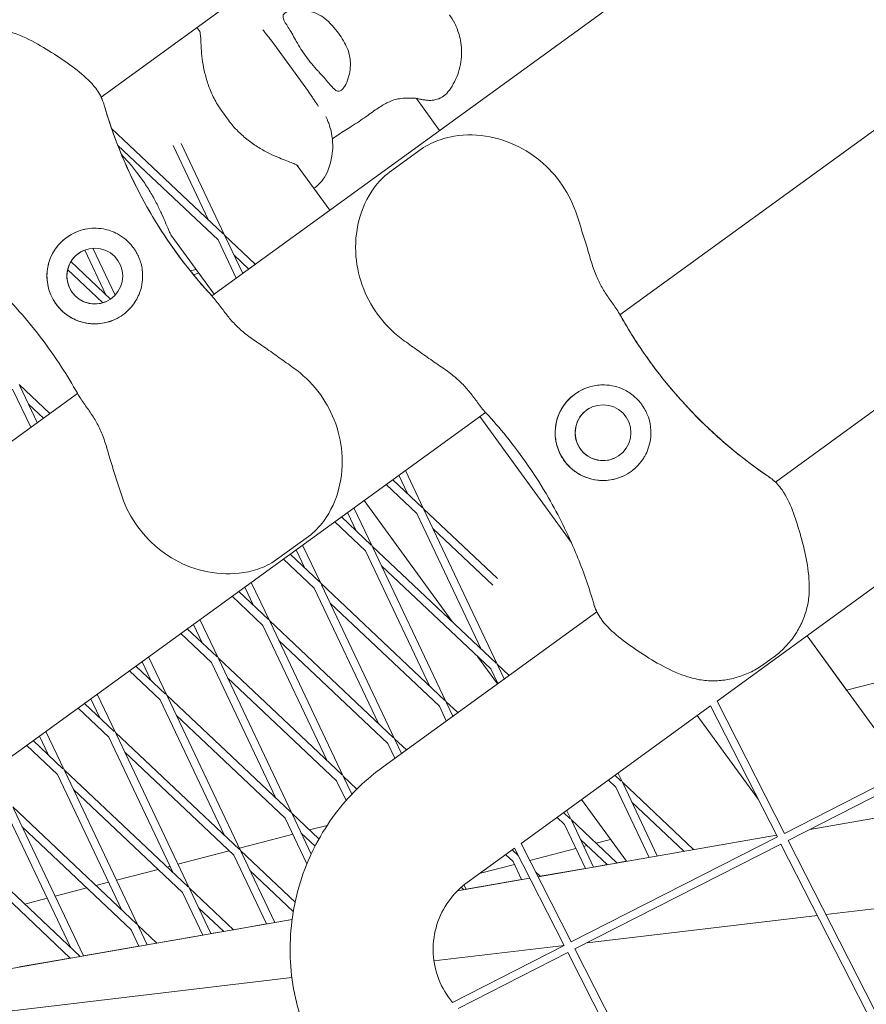
# Model space of a CAD drawing. Units: millimetres. Extents: x -6279 to 9730, y -4381 to 5590.
# Drawn here: x -996 to -836, y -801 to -616 of the extents above; entities that cross this region are included whole.
import ezdxf

# ---------------------------------------------------------------- set-up
doc = ezdxf.new("R2010")
doc.units = ezdxf.units.MM
doc.layers.add('DNA COMBI 01', color=7, linetype='Continuous')
doc.layers.add('SICHER-MIN', color=7, linetype='Continuous')

msp = doc.modelspace()

# ---------------------------------------------------------------- linework, layer by layer
at = {"layer": 'DNA COMBI 01', "color": 0, "linetype": 'Continuous', "lineweight": 0}
for p, q in [((-601.357, -354.725), (-980.348, -630.064)), ((-959.535, -667.476), (-572.218, -386.075)), ((-882.767, -671.032), (-592.558, -460.185)), ((-853.539, -702.521), (-571.644, -497.701)), ((-961.792, -617.697), (-962.322, -616.968)), ((-947.889, -620.037), (-941.378, -628.999)), ((-916.683, -636.342), (-921.061, -630.316)), ((-921.061, -630.316), (-916.683, -636.342)), ((-957.702, -632.622), (-956.38, -634.443)), ((-957.334, -655.875), (-978.377, -635.992)), ((-958.364, -656.966), (-977.212, -639.156)), ((-960.138, -653.226), (-966.796, -639.188)), ((-957.129, -656.069), (-965.32, -638.799)), ((-920.147, -639.877), (-926.138, -644.23)), ((-937.341, -651.351), (-943.449, -642.945)), ((-972.346, -646.043), (-973.668, -644.222)), ((-959.104, -667.162), (-967.217, -655.995)), ((-954.956, -664.149), (-958.364, -656.966)), ((-951.35, -661.529), (-957.129, -656.069)), ((-953.722, -663.252), (-957.009, -656.323)), ((-983.437, -658.858), (-979.452, -667.258)), ((-981.938, -658.517), (-977.737, -667.374)), ((-978.576, -668.087), (-986.033, -661.04)), ((-952.585, -662.426), (-955.355, -659.808)), ((-980.026, -668.78), (-986.643, -662.528)), ((-993.585, -692.215), (-996.993, -685.031)), ((-989.979, -689.594), (-995.758, -684.134)), ((-992.351, -691.317), (-995.637, -684.388)), ((-1054.505, -736.475), (-984.797, -685.83)), ((-991.214, -690.491), (-993.984, -687.874)), ((-1026.291, -775.308), (-908.056, -689.405)), ((-891.947, -713.832), (-909.128, -690.184)), ((-919.723, -707.554), (-923.135, -700.361)), ((-919.927, -707.361), (-925.51, -702.086)), ((-922.731, -704.711), (-924.37, -701.258)), ((-920.958, -708.451), (-926.744, -702.983)), ((-914.325, -728.796), (-930.89, -705.995)), ((-929.38, -714.571), (-932.792, -707.377)), ((-905.83, -720.681), (-919.723, -707.554)), ((-905.848, -736.805), (-919.602, -707.808)), ((-929.585, -714.377), (-935.167, -709.103)), ((-932.389, -711.728), (-934.027, -708.274)), ((-908.857, -733.962), (-920.958, -708.451)), ((-930.615, -715.468), (-936.402, -710)), ((-906.656, -721.965), (-917.949, -711.294)), ((-941.357, -712.762), (-947.348, -717.115)), ((-942.046, -718.744), (-943.684, -715.291)), ((-939.037, -721.587), (-942.449, -714.393)), ((-906.053, -736.612), (-929.38, -714.571)), ((-915.506, -743.821), (-929.26, -714.825)), ((-946.059, -717.016), (-940.272, -722.484)), ((-944.824, -716.119), (-939.242, -721.394)), ((-918.514, -740.979), (-930.615, -715.468)), ((-907.083, -737.702), (-927.606, -718.31)), ((-864.518, -743.748), (-828.887, -717.86)), ((-953.341, -722.307), (-951.703, -725.76)), ((-952.107, -721.41), (-948.694, -728.603)), ((-928.171, -747.995), (-940.272, -722.484)), ((-939.037, -721.587), (-915.71, -743.628)), ((-925.163, -750.838), (-938.917, -721.841)), ((-949.929, -729.5), (-955.716, -724.032)), ((-948.899, -728.41), (-954.481, -723.135)), ((-937.263, -725.327), (-916.74, -744.719)), ((-927.306, -756.118), (-887.136, -726.931)), ((-958.556, -735.426), (-964.139, -730.152)), ((-961.36, -732.777), (-962.998, -729.323)), ((-958.352, -735.619), (-961.764, -728.426)), ((-949.929, -729.5), (-937.829, -755.011)), ((-925.367, -750.645), (-948.694, -728.603)), ((-948.574, -728.857), (-934.82, -757.854)), ((-959.586, -736.517), (-965.373, -731.049)), ((-829.007, -757.017), (-847.586, -731.446)), ((-847.586, -731.446), (-840.136, -741.699)), ((-926.397, -751.735), (-946.921, -732.343)), ((-968.009, -742.636), (-971.421, -735.442)), ((-935.024, -757.661), (-958.352, -735.619)), ((-905.818, -740.505), (-909.542, -735.378)), ((-853.869, -735.477), (-855.689, -736.8)), ((-973.796, -737.168), (-968.213, -742.443)), ((-971.017, -739.793), (-972.656, -736.339)), ((-947.486, -762.028), (-959.586, -736.517)), ((-944.477, -764.87), (-958.231, -735.874)), ((-903.622, -738.909), (-905.848, -736.805)), ((-904.535, -739.573), (-905.728, -737.059)), ((-840.136, -741.699), (-819.482, -736.318)), ((-975.031, -738.065), (-969.244, -743.533)), ((-936.055, -758.751), (-956.578, -739.359)), ((-905.77, -740.47), (-907.083, -737.702)), ((-981.078, -742.459), (-977.666, -749.652)), ((-968.009, -742.636), (-944.682, -764.677)), ((-954.134, -771.887), (-967.888, -742.89)), ((-977.871, -749.459), (-983.453, -744.184)), ((-982.313, -743.356), (-980.675, -746.809)), ((-957.143, -769.044), (-969.244, -743.533)), ((-915.427, -747.487), (-916.74, -744.719)), ((-915.506, -743.821), (-913.279, -745.926)), ((-914.192, -746.59), (-915.385, -744.076)), ((-901.377, -770.529), (-865.746, -744.641)), ((-853.168, -769.328), (-865.746, -744.641)), ((-851.831, -768.647), (-864.518, -743.748)), ((-978.901, -750.549), (-984.688, -745.081)), ((-966.235, -746.376), (-945.712, -765.768)), ((-856.786, -762.227), (-868.244, -746.456)), ((-990.332, -753.826), (-991.97, -750.372)), ((-987.323, -756.668), (-990.735, -749.475)), ((-978.901, -750.549), (-966.8, -776.06)), ((-954.339, -771.694), (-977.666, -749.652)), ((-977.546, -749.906), (-963.792, -778.903)), ((-851.831, -768.647), (-813.072, -748.898)), ((-851.15, -769.983), (-812.391, -750.235)), ((-988.558, -757.566), (-994.345, -752.098)), ((-987.528, -756.475), (-993.11, -751.201)), ((-925.084, -754.504), (-926.397, -751.735)), ((-922.935, -752.942), (-925.163, -750.838)), ((-923.85, -753.606), (-925.042, -751.092)), ((-955.369, -772.784), (-975.892, -753.392)), ((-976.457, -783.077), (-988.558, -757.566)), ((-963.996, -778.71), (-987.323, -756.668)), ((-973.449, -785.919), (-987.203, -756.923)), ((-932.229, -760.302), (-934.82, -757.854)), ((-882.521, -758.847), (-883.728, -757.706)), ((-883.149, -757.285), (-882.317, -759.04)), ((-936.055, -758.751), (-934.283, -762.486)), ((-934.699, -758.108), (-933.191, -761.287)), ((-883.551, -759.937), (-884.963, -758.603)), ((-868.91, -771.707), (-882.317, -759.04)), ((-882.196, -759.294), (-875.744, -772.897)), ((-965.026, -779.8), (-985.549, -760.408)), ((-883.551, -759.937), (-877.277, -773.164)), ((-806.949, -760.915), (-847.067, -767.903)), ((-881.549, -773.908), (-890.006, -762.268)), ((-870.754, -772.028), (-880.543, -762.78)), ((-986.115, -790.093), (-998.215, -764.582)), ((-973.653, -785.726), (-996.981, -763.685)), ((-983.693, -791.699), (-996.86, -763.939)), ((-944.477, -764.87), (-939.376, -769.691)), ((-940.838, -772.544), (-944.357, -765.125)), ((-893.385, -764.723), (-892.178, -765.863)), ((-891.974, -766.056), (-892.806, -764.302)), ((-941.634, -774.365), (-945.712, -765.768)), ((-941.148, -768.016), (-937.832, -767.152)), ((-894.62, -765.62), (-893.209, -766.953)), ((-889.271, -775.254), (-893.209, -766.953)), ((-891.974, -766.056), (-883.334, -774.219)), ((-887.738, -774.986), (-891.853, -766.31)), ((-974.683, -786.816), (-995.207, -767.425)), ((-954.34, -771.453), (-944.261, -768.827)), ((-942.703, -768.61), (-940.111, -771.059)), ((-853.337, -768.995), (-898.179, -776.805)), ((-984.302, -791.805), (-1006.638, -770.701)), ((-891.927, -789.076), (-901.377, -770.529)), ((-891.927, -789.076), (-853.168, -769.328)), ((-891.246, -790.413), (-852.487, -770.664)), ((-890.2, -769.796), (-885.178, -774.541)), ((-887.26, -770.51), (-884.534, -769.8)), ((-832.751, -809.397), (-852.487, -770.664)), ((-831.415, -808.717), (-851.15, -769.983)), ((-965.897, -774.464), (-956.251, -771.95)), ((-949.243, -785.699), (-955.369, -772.784)), ((-943.867, -781.589), (-954.134, -771.887)), ((-947.71, -785.432), (-954.014, -772.141)), ((-911.494, -777.88), (-902.605, -771.422)), ((-902.866, -773.97), (-904.277, -772.636)), ((-901.888, -772.83), (-903.042, -771.739)), ((-893.263, -789.757), (-902.605, -771.422)), ((-899.731, -773.76), (-891.053, -771.499)), ((-889.575, -771.114), (-888.972, -770.956)), ((-986.146, -792.127), (-1004.864, -774.441)), ((-909.228, -776.234), (-902.61, -774.51)), ((-901.266, -777.343), (-902.866, -773.97)), ((-885.18, -774.539), (-887.739, -774.985)), ((-885.179, -774.54), (-887.738, -774.986)), ((-881.55, -773.907), (-883.336, -774.218)), ((-881.549, -773.908), (-883.335, -774.219)), ((-977.454, -777.475), (-969.642, -775.439)), ((-967.93, -774.993), (-967.375, -774.849)), ((-944.202, -783.336), (-952.36, -775.627)), ((-897.758, -776.732), (-898.642, -775.897)), ((-889.272, -775.252), (-897.76, -776.73)), ((-889.272, -775.253), (-897.759, -776.731)), ((-981.32, -778.482), (-978.932, -777.86)), ((-899.725, -777.074), (-913.328, -779.444)), ((-911.727, -779.165), (-912.112, -778.353)), ((-901.266, -777.341), (-911.727, -779.163)), ((-901.266, -777.342), (-911.727, -779.164)), ((-899.732, -777.076), (-899.835, -776.86)), ((-899.726, -777.073), (-899.733, -777.074)), ((-899.726, -777.074), (-899.733, -777.075)), ((-989.012, -780.485), (-983.032, -778.928)), ((-965.026, -779.8), (-961.237, -787.788)), ((-955.454, -786.781), (-963.792, -778.903)), ((-963.671, -779.157), (-959.704, -787.521)), ((-912.182, -779.244), (-912.647, -778.805)), ((-798.014, -778.453), (-844.055, -783.909)), ((-994.711, -781.97), (-990.489, -780.87)), ((-957.298, -787.102), (-962.018, -782.643)), ((-944.433, -784.861), (-1018.364, -797.738)), ((-949.243, -785.698), (-955.455, -786.78)), ((-944.433, -784.861), (-947.71, -785.431)), ((-845.643, -784.097), (-888.913, -789.224)), ((-973.232, -789.877), (-974.683, -786.816)), ((-969.878, -789.293), (-973.449, -785.919)), ((-971.698, -789.61), (-973.328, -786.174)), ((-957.299, -787.102), (-959.704, -787.52)), ((-961.238, -787.788), (-969.879, -789.293)), ((-973.232, -789.877), (-983.693, -791.699)), ((-893.272, -789.741), (-917.75, -792.641)), ((-914.264, -800.458), (-893.263, -789.757)), ((-913.203, -801.6), (-892.582, -791.094)), ((-881.046, -813.735), (-892.582, -791.094)), ((-879.029, -814.39), (-891.246, -790.413)), ((-986.147, -792.126), (-995.687, -793.788)), ((-944.466, -795.807), (-1016.896, -804.39))]:
    msp.add_line(p, q, dxfattribs=at)
for centre in [(-981.538, -663.752), (-885.952, -693.236)]:
    msp.add_circle(centre, 5.25, dxfattribs=at)
for centre, radius, start, end in [((-893.351, -606.486), 90, 197.80813, 219.66761), ((-893.351, -606.486), 90, 197.80813, 219.66761), ((-981.538, -663.752), 9, 113.82169, 215.99722), ((-981.538, -663.752), 5.25, 113.82202, 215.99722), ((-981.538, -663.752), 5.25, 113.82184, 215.99722), ((-981.538, -663.752), 5.25, 113.82182, 215.99722), ((-981.538, -663.752), 5.25, 215.99722, 293.82125), ((-981.538, -663.752), 5.25, 215.99722, 293.82143), ((-981.538, -663.752), 5.25, 215.99722, 293.82146), ((-981.538, -663.752), 9, 215.99722, 293.82156), ((-804.237, -627.063), 90, 212.33207, 234.19155), ((-804.237, -627.063), 90, 212.33207, 234.19155), ((-885.952, -693.236), 9, 113.82172, 216.00245), ((-885.952, -693.236), 5.25, 113.82202, 216.00245), ((-885.952, -693.236), 5.25, 113.82184, 216.00245), ((-885.952, -693.236), 5.25, 113.82182, 216.00245), ((-885.952, -693.236), 5.25, 216.00245, 293.82125), ((-885.952, -693.236), 5.25, 216.00245, 293.82143), ((-885.952, -693.236), 5.25, 216.00245, 293.82146), ((-885.952, -693.236), 9, 216.00245, 293.82159)]:
    msp.add_arc(centre, radius, start, end, dxfattribs=at)
for points, knots in [([(-937.884, -615.614), (-938.346, -615.191), (-938.852, -614.851), (-939.986, -614.266), (-940.618, -614.048), (-942.028, -613.719), (-942.812, -613.653), (-943.878, -613.683), (-944.228, -613.718), (-944.808, -613.821), (-945.048, -613.882), (-945.391, -614.007), (-945.512, -614.061), (-945.718, -614.178), (-945.803, -614.239), (-945.969, -614.392), (-946.038, -614.487), (-946.174, -614.804), (-946.159, -615.051), (-945.908, -615.779), (-945.572, -616.31), (-944.743, -617.623), (-944.26, -618.39), (-943.786, -619.282)], [-22.0235697, -22.0235697, -22.0235697, -22.0235697, -20.0238802, -20.0238802, -17.6998506, -17.6998506, -14.6888048, -14.6888048, -13.0679185, -13.0679185, -11.7038701, -11.7038701, -10.8209843, -10.8209843, -9.9927557, -9.9927557, -8.9078367, -8.9078367, -6.6663958, -6.6663958, -3.3043796, -3.3043796, 0, 0, 0, 0]), ([(-915.114, -629.082), (-914.413, -628.189), (-913.753, -627.073), (-912.847, -624.621), (-912.598, -623.312), (-912.509, -620.815), (-912.674, -619.647), (-913.177, -617.688), (-913.51, -616.888), (-914.173, -615.578), (-914.505, -615.063), (-914.823, -614.621), (-914.834, -614.606), (-914.845, -614.59)], [19.54655042, 19.54655042, 19.54655042, 19.54655042, 19.65562498, 19.65562498, 19.76066195, 19.76066195, 19.8697365, 19.8697365, 19.97881106, 19.97881106, 20.08788561, 20.08788561, 20.0919232, 20.0919232, 20.0919232, 20.0919232]), ([(-934.079, -620.85), (-934.286, -620.395), (-934.521, -619.938), (-935.069, -618.989), (-935.388, -618.5), (-936.056, -617.58), (-936.427, -617.121), (-937.161, -616.307), (-937.519, -615.947), (-937.884, -615.614)], [24.3197546, 24.3197546, 24.3197546, 24.3197546, 25.8169047, 25.8169047, 27.513626, 27.513626, 29.2284692, 29.2284692, 30.70969, 30.70969, 30.70969, 30.70969]), ([(-980.003, -630.904), (-980.321, -629.974), (-980.81, -629.151), (-982.246, -627.259), (-983.296, -626.285), (-985.606, -624.401), (-986.855, -623.513), (-989.463, -621.765), (-990.826, -620.902), (-993.73, -619.285), (-995.289, -618.53), (-997.626, -617.74), (-998.312, -617.546), (-999.009, -617.393)], [0, 0, 0, 0, 2.891694, 2.891694, 7.3804474, 7.3804474, 11.9995702, 11.9995702, 16.618693, 16.618693, 21.2378159, 21.2378159, 23.0956141, 23.0956141, 23.0956141, 23.0956141]), ([(-961.844, -617.533), (-961.844, -617.533), (-961.841, -617.54), (-961.817, -617.604), (-961.781, -617.72), (-961.711, -618.099), (-961.677, -618.362), (-961.62, -619.02), (-961.595, -619.415), (-961.545, -620.311), (-961.519, -620.813), (-961.481, -621.357)], [-8.9469371, -8.9469371, -8.9469371, -8.9469371, -8.1927845, -8.1927845, -6.1445884, -6.1445884, -4.0963923, -4.0963923, -2.0481961, -2.0481961, 0, 0, 0, 0]), ([(-949.955, -617.379), (-949.953, -617.381), (-949.925, -617.42), (-949.823, -617.554), (-949.742, -617.659), (-949.541, -617.919), (-949.42, -618.072), (-949.149, -618.417), (-948.998, -618.609), (-948.669, -619.027), (-948.492, -619.252), (-948.274, -619.531), (-948.243, -619.57), (-948.211, -619.61)], [54.1546037, 54.1546037, 54.1546037, 54.1546037, 55.0854707, 55.0854707, 56.1994236, 56.1994236, 57.3133765, 57.3133765, 58.4273295, 58.4273295, 59.5412824, 59.5412824, 59.7243683, 59.7243683, 59.7243683, 59.7243683]), ([(-947.889, -620.037), (-947.909, -620.01), (-947.929, -619.982), (-947.971, -619.926), (-947.992, -619.897), (-948.034, -619.841), (-948.056, -619.812), (-948.099, -619.755), (-948.121, -619.726), (-948.166, -619.668), (-948.188, -619.639), (-948.211, -619.61)], [6.12824001, 6.12824001, 6.12824001, 6.12824001, 6.15226418, 6.15226418, 6.17628835, 6.17628835, 6.20031253, 6.20031253, 6.2243367, 6.2243367, 6.24836088, 6.24836088, 6.24836088, 6.24836088]), ([(-943.786, -619.282), (-943.739, -619.371), (-943.691, -619.46), (-943.374, -620.038), (-943.078, -620.535), (-942.451, -621.514), (-942.121, -621.995), (-941.789, -622.452), (-941.458, -622.908), (-941.102, -623.371), (-940.365, -624.269), (-939.983, -624.705), (-939.532, -625.185), (-939.462, -625.258), (-939.392, -625.33)], [51.333417, 51.333417, 51.333417, 51.333417, 51.6421617, 51.6421617, 53.3347937, 53.3347937, 55.0274257, 55.0274257, 55.0274257, 56.7200577, 56.7200577, 58.4126897, 58.4126897, 58.7214344, 58.7214344, 58.7214344, 58.7214344]), ([(-957.702, -632.622), (-958.242, -631.879), (-958.71, -631.102), (-959.511, -629.529), (-959.846, -628.735), (-960.408, -627.161), (-960.636, -626.382), (-961.007, -624.854), (-961.15, -624.107), (-961.365, -622.679), (-961.437, -621.997), (-961.481, -621.357)], [0, 0, 0, 0, 2.2415104, 2.2415104, 4.4830208, 4.4830208, 6.7245312, 6.7245312, 8.9660416, 8.9660416, 11.207552, 11.207552, 11.207552, 11.207552]), ([(-939.392, -625.33), (-939.044, -625.69), (-938.724, -626.044), (-938.109, -626.752), (-937.82, -627.101), (-937.143, -627.916), (-936.796, -628.329), (-936.272, -628.78), (-936.079, -628.898), (-935.779, -628.971), (-935.672, -628.974), (-935.467, -628.934), (-935.371, -628.896), (-935.204, -628.795), (-935.134, -628.743), (-934.992, -628.616), (-934.92, -628.54), (-934.741, -628.327), (-934.635, -628.177), (-934.279, -627.592), (-934.044, -627.06), (-933.568, -625.52), (-933.388, -624.382), (-933.546, -622.422), (-933.729, -621.622), (-934.079, -620.85)], [-21.8325436, -21.8325436, -21.8325436, -21.8325436, -20.205898, -20.205898, -18.4300042, -18.4300042, -15.6220617, -15.6220617, -13.8079786, -13.8079786, -12.7732017, -12.7732017, -11.8426259, -11.8426259, -11.1639933, -11.1639933, -10.4582977, -10.4582977, -9.3981458, -9.3981458, -6.782993, -6.782993, -2.6915877, -2.6915877, 0, 0, 0, 0]), ([(-941.071, -629.437), (-941.092, -629.407), (-941.113, -629.376), (-941.154, -629.316), (-941.175, -629.286), (-941.216, -629.227), (-941.236, -629.198), (-941.277, -629.14), (-941.297, -629.111), (-941.338, -629.054), (-941.358, -629.026), (-941.378, -628.999)], [11.15650801, 11.15650801, 11.15650801, 11.15650801, 11.18055372, 11.18055372, 11.20459943, 11.20459943, 11.22864514, 11.22864514, 11.25269085, 11.25269085, 11.27673656, 11.27673656, 11.27673656, 11.27673656]), ([(-939.488, -631.785), (-939.49, -631.783), (-939.518, -631.744), (-939.614, -631.606), (-939.689, -631.496), (-939.874, -631.224), (-939.983, -631.062), (-940.228, -630.696), (-940.364, -630.493), (-940.659, -630.052), (-940.819, -629.813), (-941.016, -629.52), (-941.043, -629.479), (-941.071, -629.437)], [54.235802, 54.235802, 54.235802, 54.235802, 55.1699008, 55.1699008, 56.284289, 56.284289, 57.3986772, 57.3986772, 58.5130654, 58.5130654, 59.6274536, 59.6274536, 59.807743, 59.807743, 59.807743, 59.807743]), ([(-920.636, -630.393), (-920.413, -630.447), (-920.197, -630.495), (-919.766, -630.576), (-919.552, -630.611), (-919.099, -630.665), (-918.862, -630.685), (-918.277, -630.686), (-917.938, -630.682), (-917.068, -630.466), (-916.643, -630.336), (-915.796, -629.788), (-915.437, -629.492), (-915.114, -629.082)], [-30.2387594, -30.2387594, -30.2387594, -30.2387594, -28.9987635, -28.9987635, -27.7587675, -27.7587675, -26.5187715, -26.5187715, -25.2787756, -25.2787756, -24.5085879, -24.5085879, -24.0387796, -24.0387796, -24.0387796, -24.0387796]), ([(-959.548, -667.461), (-960.666, -666.248), (-961.764, -664.988), (-964.581, -661.566), (-966.259, -659.33), (-967.845, -656.99), (-969.307, -654.834), (-970.692, -652.589), (-973.271, -647.957), (-974.466, -645.57), (-977.147, -639.556), (-978.509, -635.869), (-979.651, -632.028), (-979.683, -631.92), (-979.714, -631.812)], [38.8319323, 38.8319323, 38.8319323, 38.8319323, 44.8997731, 44.8997731, 54.7525007, 54.7525007, 54.7525007, 63.8329071, 63.8329071, 72.9133135, 72.9133135, 86.2300464, 86.2300464, 86.6146691, 86.6146691, 86.6146691, 86.6146691]), ([(-979.039, -634.01), (-979.052, -633.971), (-979.077, -633.891), (-979.169, -633.605), (-979.248, -633.353), (-979.452, -632.694), (-979.576, -632.286), (-979.714, -631.812)], [3.9922663, 3.9922663, 3.9922663, 3.9922663, 5.9937289, 5.9937289, 8.8815051, 8.8815051, 11.7692873, 11.7692873, 11.7692873, 11.7692873]), ([(-933.306, -635.605), (-932.281, -634.966), (-931.36, -634.321), (-929.686, -633.134), (-928.931, -632.593), (-927.566, -631.692), (-926.958, -631.334), (-925.868, -630.804), (-925.386, -630.628), (-924.458, -630.388), (-924.007, -630.324), (-923.544, -630.299)], [-24.1611714, -24.1611714, -24.1611714, -24.1611714, -20.6679746, -20.6679746, -17.1747778, -17.1747778, -13.6815811, -13.6815811, -10.1883843, -10.1883843, -6.6951875, -6.6951875, -6.6951875, -6.6951875]), ([(-923.544, -630.299), (-923.241, -630.282), (-922.961, -630.269), (-922.448, -630.254), (-922.214, -630.251), (-921.792, -630.257), (-921.603, -630.265), (-921.264, -630.29), (-921.115, -630.307), (-920.85, -630.347), (-920.736, -630.369), (-920.636, -630.393)], [-8.1365846, -8.1365846, -8.1365846, -8.1365846, -6.5092677, -6.5092677, -4.8819508, -4.8819508, -3.2546339, -3.2546339, -1.6273169, -1.6273169, 0, 0, 0, 0]), ([(-938.069, -633.74), (-938.002, -633.886), (-937.934, -634.04), (-937.788, -634.383), (-937.71, -634.571), (-937.533, -635.038), (-937.434, -635.311), (-937.19, -636.123), (-937.03, -636.616), (-936.826, -638.173), (-936.758, -638.8), (-936.821, -640.306), (-936.878, -640.961), (-937.234, -642.618), (-937.53, -643.634), (-938.146, -644.818)], [47.5287877, 47.5287877, 47.5287877, 47.5287877, 48.1476808, 48.1476808, 48.7665739, 48.7665739, 49.385467, 49.385467, 50.0043601, 50.0043601, 50.2947862, 50.2947862, 50.4590197, 50.4590197, 50.6232532, 50.6232532, 50.6232532, 50.6232532]), ([(-946.833, -641.518), (-947.428, -641.278), (-948.054, -640.999), (-949.348, -640.353), (-950.015, -639.986), (-951.353, -639.16), (-952.022, -638.704), (-953.345, -637.683), (-953.997, -637.119), (-955.244, -635.871), (-955.84, -635.186), (-956.38, -634.443)], [0, 0, 0, 0, 2.240785, 2.240785, 4.48157, 4.48157, 6.722355, 6.722355, 8.96314, 8.96314, 11.203925, 11.203925, 11.203925, 11.203925]), ([(-936.862, -637.906), (-936.488, -637.656), (-936.115, -637.409), (-934.915, -636.623), (-934.1, -636.099), (-933.306, -635.605)], [16.2635526, 16.2635526, 16.2635526, 16.2635526, 17.6737716, 17.6737716, 20.8426333, 20.8426333, 20.8426333, 20.8426333]), ([(-890.823, -652.412), (-891.463, -650.377), (-892.419, -648.406), (-894.802, -644.9), (-896.21, -643.356), (-899.451, -640.669), (-901.266, -639.577), (-905.29, -637.9), (-907.491, -637.378), (-911.95, -637.097), (-914.222, -637.285), (-917.75, -638.472), (-918.963, -639.016), (-920.147, -639.877)], [-30.2387594, -30.2387594, -30.2387594, -30.2387594, -24.9929922, -24.9929922, -19.8491549, -19.8491549, -14.4429824, -14.4429824, -8.5549526, -8.5549526, -2.7944823, -2.7944823, 0, 0, 0, 0]), ([(-973.668, -644.222), (-974.168, -643.535), (-974.698, -642.88), (-975.66, -641.788), (-976.086, -641.333), (-976.51, -640.904)], [0, 0, 0, 0, 2.2415104, 2.2415104, 3.993109, 3.993109, 3.993109, 3.993109]), ([(-943.309, -643.045), (-943.309, -643.045), (-943.315, -643.039), (-943.368, -642.997), (-943.467, -642.927), (-943.806, -642.744), (-944.046, -642.63), (-944.654, -642.372), (-945.022, -642.227), (-945.859, -641.902), (-946.328, -641.722), (-946.833, -641.518)], [14.1486516, 14.1486516, 14.1486516, 14.1486516, 14.9027843, 14.9027843, 16.9509917, 16.9509917, 18.9991992, 18.9991992, 21.0474066, 21.0474066, 23.0956141, 23.0956141, 23.0956141, 23.0956141]), ([(-940.332, -647.235), (-940.327, -647.232), (-940.323, -647.229), (-940.012, -647.01), (-939.724, -646.777), (-939.194, -646.278), (-938.95, -646.013), (-938.51, -645.443), (-938.313, -645.139), (-938.146, -644.818)], [2.4899794, 2.4899794, 2.4899794, 2.4899794, 2.50827, 2.50827, 3.762405, 3.762405, 5.01654, 5.01654, 6.270675, 6.270675, 6.270675, 6.270675]), ([(-923.275, -675.992), (-925.013, -674.755), (-926.578, -673.251), (-929.183, -669.899), (-930.212, -668.092), (-931.768, -664.191), (-932.253, -662.108), (-932.609, -657.771), (-932.427, -655.504), (-931.313, -651.166), (-930.431, -649.06), (-928.209, -646.069), (-927.322, -645.09), (-926.138, -644.23)], [0, 0, 0, 0, 5.245812, 5.245812, 10.3743714, 10.3743714, 15.7864067, 15.7864067, 21.7039382, 21.7039382, 27.465698, 27.465698, 30.2610723, 30.2610723, 30.2610723, 30.2610723]), ([(-967.542, -655.334), (-967.722, -654.938), (-967.927, -654.459), (-968.385, -653.391), (-968.637, -652.8), (-969.195, -651.551), (-969.5, -650.896), (-970.18, -649.54), (-970.554, -648.842), (-971.387, -647.438), (-971.846, -646.73), (-972.346, -646.043)], [0, 0, 0, 0, 2.240785, 2.240785, 4.48157, 4.48157, 6.722355, 6.722355, 8.96314, 8.96314, 11.203925, 11.203925, 11.203925, 11.203925]), ([(-888.449, -660.087), (-888.596, -659.566), (-888.749, -659.05), (-889.06, -658.023), (-889.218, -657.513), (-889.536, -656.495), (-889.696, -655.988), (-890.017, -654.971), (-890.178, -654.462), (-890.5, -653.44), (-890.661, -652.928), (-890.823, -652.412)], [-8.1365846, -8.1365846, -8.1365846, -8.1365846, -6.5092677, -6.5092677, -4.8819508, -4.8819508, -3.2546339, -3.2546339, -1.6273169, -1.6273169, 0, 0, 0, 0]), ([(-1012.477, -655.613), (-1012.25, -655.768), (-1012.025, -655.924), (-1009.306, -657.819), (-1006.888, -659.692), (-1001.653, -664.195), (-998.897, -666.893), (-994.751, -671.503), (-993.234, -673.331), (-990.378, -677.061), (-989.038, -678.962), (-986.73, -682.514), (-985.736, -684.16), (-984.808, -685.811)], [32.2884702, 32.2884702, 32.2884702, 32.2884702, 33.2264505, 33.2264505, 43.6132956, 43.6132956, 56.6998787, 56.6998787, 64.9018379, 64.9018379, 73.1037971, 73.1037971, 80.0692783, 80.0692783, 80.0692783, 80.0692783]), ([(-989.374, -659.325), (-989.32, -659.23), (-989.265, -659.136), (-988.894, -658.533), (-988.529, -658.054), (-987.724, -657.189), (-987.284, -656.802), (-986.827, -656.471), (-986.371, -656.139), (-985.867, -655.84), (-984.795, -655.342), (-984.227, -655.142), (-983.539, -654.977), (-983.433, -654.953), (-983.326, -654.931)], [51.333417, 51.333417, 51.333417, 51.333417, 51.6421617, 51.6421617, 53.3347937, 53.3347937, 55.0274257, 55.0274257, 55.0274257, 56.7200577, 56.7200577, 58.4126897, 58.4126897, 58.7214344, 58.7214344, 58.7214344, 58.7214344]), ([(-983.326, -654.931), (-982.791, -654.823), (-982.249, -654.764), (-981.109, -654.743), (-980.515, -654.791), (-979.01, -655.064), (-978.12, -655.374), (-976.759, -656.102), (-976.254, -656.441), (-975.521, -657.05), (-975.268, -657.286), (-974.816, -657.76), (-974.615, -657.993), (-974.289, -658.412), (-974.16, -658.593), (-973.91, -658.969), (-973.792, -659.164), (-973.515, -659.66), (-973.368, -659.962), (-972.921, -661.027), (-972.715, -661.807), (-972.454, -663.81), (-972.544, -665.073), (-973.143, -667.105), (-973.5, -667.897), (-973.984, -668.644)], [-21.8325436, -21.8325436, -21.8325436, -21.8325436, -20.205898, -20.205898, -18.4300042, -18.4300042, -15.6220617, -15.6220617, -13.8079786, -13.8079786, -12.7732017, -12.7732017, -11.8426259, -11.8426259, -11.1639933, -11.1639933, -10.4582977, -10.4582977, -9.3981458, -9.3981458, -6.782993, -6.782993, -2.6915877, -2.6915877, 0, 0, 0, 0]), ([(-966.888, -656.533), (-966.921, -656.488), (-966.956, -656.437), (-967.032, -656.32), (-967.072, -656.254), (-967.156, -656.108), (-967.2, -656.028), (-967.292, -655.853), (-967.34, -655.759), (-967.438, -655.556), (-967.489, -655.448), (-967.542, -655.334)], [19.6992908, 19.6992908, 19.6992908, 19.6992908, 20.3785554, 20.3785554, 21.0578201, 21.0578201, 21.7370847, 21.7370847, 22.4163494, 22.4163494, 23.0956141, 23.0956141, 23.0956141, 23.0956141]), ([(-979.22, -672.449), (-979.856, -672.618), (-980.494, -672.714), (-981.857, -672.776), (-982.575, -672.72), (-984.154, -672.411), (-985.011, -672.104), (-986.236, -671.444), (-986.65, -671.176), (-987.378, -670.613), (-987.697, -670.329), (-988.193, -669.817), (-988.38, -669.605), (-988.726, -669.174), (-988.885, -668.957), (-989.232, -668.435), (-989.412, -668.126), (-989.908, -667.143), (-990.158, -666.443), (-990.564, -664.631), (-990.603, -663.51), (-990.274, -661.327), (-989.915, -660.283), (-989.374, -659.325)], [-22.0235697, -22.0235697, -22.0235697, -22.0235697, -20.0238802, -20.0238802, -17.6998506, -17.6998506, -14.6888048, -14.6888048, -13.0679185, -13.0679185, -11.7038701, -11.7038701, -10.8209843, -10.8209843, -9.9927557, -9.9927557, -8.9078367, -8.9078367, -6.6663958, -6.6663958, -3.3043796, -3.3043796, 0, 0, 0, 0]), ([(-882.684, -671.177), (-883.133, -670.38), (-883.606, -669.703), (-884.521, -668.401), (-884.966, -667.779), (-885.805, -666.5), (-886.197, -665.846), (-886.924, -664.433), (-887.258, -663.672), (-887.881, -661.994), (-888.169, -661.076), (-888.449, -660.087)], [-24.1611714, -24.1611714, -24.1611714, -24.1611714, -20.6679746, -20.6679746, -17.1747778, -17.1747778, -13.6815811, -13.6815811, -10.1883843, -10.1883843, -6.6951875, -6.6951875, -6.6951875, -6.6951875]), ([(-962.63, -663.936), (-962.595, -663.977), (-962.477, -664.12), (-962.048, -664.632), (-961.704, -665.038), (-960.791, -666.087), (-960.222, -666.73), (-959.548, -667.461)], [4.9893573, 4.9893573, 4.9893573, 4.9893573, 9.7731729, 9.7731729, 15.3079002, 15.3079002, 20.8426333, 20.8426333, 20.8426333, 20.8426333]), ([(-973.984, -668.644), (-974.269, -669.085), (-974.594, -669.501), (-975.35, -670.314), (-975.79, -670.701), (-976.71, -671.369), (-977.22, -671.671), (-978.228, -672.137), (-978.719, -672.315), (-979.22, -672.449)], [24.3197546, 24.3197546, 24.3197546, 24.3197546, 25.8169047, 25.8169047, 27.513626, 27.513626, 29.2284692, 29.2284692, 30.70969, 30.70969, 30.70969, 30.70969]), ([(-959.548, -667.461), (-958.928, -668.134), (-958.431, -668.793), (-957.475, -670.066), (-957.021, -670.681), (-956.065, -671.874), (-955.564, -672.449), (-954.444, -673.577), (-953.824, -674.13), (-952.42, -675.241), (-951.636, -675.799), (-950.782, -676.37)], [-24.1611714, -24.1611714, -24.1611714, -24.1611714, -20.6679746, -20.6679746, -17.1747778, -17.1747778, -13.6815811, -13.6815811, -10.1883843, -10.1883843, -6.6951875, -6.6951875, -6.6951875, -6.6951875]), ([(-882.684, -671.177), (-881.876, -672.615), (-881.017, -674.049), (-878.633, -677.785), (-877.025, -680.072), (-875.29, -682.304), (-873.691, -684.36), (-871.984, -686.371), (-868.376, -690.255), (-866.475, -692.129), (-861.583, -696.538), (-858.498, -698.972), (-855.198, -701.245), (-855.105, -701.309), (-855.012, -701.372)], [38.8319323, 38.8319323, 38.8319323, 38.8319323, 44.8997731, 44.8997731, 54.7525007, 54.7525007, 54.7525007, 63.8329071, 63.8329071, 72.9133135, 72.9133135, 86.2300464, 86.2300464, 86.6146691, 86.6146691, 86.6146691, 86.6146691]), ([(-880.284, -675.197), (-880.313, -675.152), (-880.412, -674.995), (-880.766, -674.429), (-881.046, -673.977), (-881.762, -672.784), (-882.197, -672.043), (-882.684, -671.177)], [4.9893573, 4.9893573, 4.9893573, 4.9893573, 9.7731729, 9.7731729, 15.3079002, 15.3079002, 20.8426333, 20.8426333, 20.8426333, 20.8426333]), ([(-950.782, -676.37), (-950.332, -676.672), (-949.888, -676.976), (-949.008, -677.589), (-948.572, -677.897), (-947.702, -678.514), (-947.269, -678.823), (-946.402, -679.443), (-945.967, -679.753), (-945.095, -680.375), (-944.657, -680.687), (-944.217, -681)], [-8.1365846, -8.1365846, -8.1365846, -8.1365846, -6.5092677, -6.5092677, -4.8819508, -4.8819508, -3.2546339, -3.2546339, -1.6273169, -1.6273169, 0, 0, 0, 0]), ([(-916.709, -680.621), (-917.159, -680.32), (-917.603, -680.015), (-918.482, -679.403), (-918.918, -679.096), (-919.787, -678.479), (-920.221, -678.169), (-921.089, -677.55), (-921.524, -677.239), (-922.397, -676.617), (-922.835, -676.305), (-923.275, -675.992)], [0, 0, 0, 0, 1.6269746, 1.6269746, 3.2539492, 3.2539492, 4.8809237, 4.8809237, 6.5078983, 6.5078983, 8.1348729, 8.1348729, 8.1348729, 8.1348729]), ([(-944.217, -681), (-942.479, -682.237), (-940.9, -683.756), (-938.301, -687.106), (-937.268, -688.922), (-935.715, -692.835), (-935.237, -694.898), (-934.885, -699.243), (-935.069, -701.498), (-936.18, -705.826), (-937.061, -707.929), (-939.28, -710.917), (-940.172, -711.902), (-941.357, -712.762)], [-30.2387594, -30.2387594, -30.2387594, -30.2387594, -24.9929925, -24.9929925, -19.8491552, -19.8491552, -14.4429822, -14.4429822, -8.5549514, -8.5549514, -2.7944809, -2.7944809, 0, 0, 0, 0]), ([(-907.942, -689.53), (-908.562, -688.857), (-909.059, -688.199), (-910.015, -686.926), (-910.469, -686.309), (-911.426, -685.118), (-911.927, -684.542), (-913.047, -683.414), (-913.667, -682.861), (-915.071, -681.75), (-915.855, -681.193), (-916.709, -680.621)], [0.000037, 0.000037, 0.000037, 0.000037, 3.4933248, 3.4933248, 6.9866127, 6.9866127, 10.4799005, 10.4799005, 13.9731884, 13.9731884, 17.4664763, 17.4664763, 17.4664763, 17.4664763]), ([(-888.271, -684.54), (-888.778, -684.675), (-889.274, -684.856), (-890.281, -685.324), (-890.785, -685.623), (-891.705, -686.292), (-892.15, -686.683), (-892.904, -687.498), (-893.225, -687.909), (-893.507, -688.345)], [24.3197546, 24.3197546, 24.3197546, 24.3197546, 25.8169047, 25.8169047, 27.513626, 27.513626, 29.2284692, 29.2284692, 30.70969, 30.70969, 30.70969, 30.70969]), ([(-878.116, -697.663), (-877.848, -697.188), (-877.624, -696.691), (-877.251, -695.612), (-877.114, -695.033), (-876.908, -693.517), (-876.928, -692.575), (-877.2, -691.055), (-877.366, -690.471), (-877.719, -689.585), (-877.865, -689.272), (-878.176, -688.695), (-878.336, -688.432), (-878.634, -687.993), (-878.766, -687.814), (-879.046, -687.46), (-879.195, -687.287), (-879.581, -686.871), (-879.823, -686.637), (-880.698, -685.884), (-881.376, -685.447), (-883.2, -684.58), (-884.43, -684.275), (-886.547, -684.217), (-887.411, -684.311), (-888.271, -684.54)], [-21.8325436, -21.8325436, -21.8325436, -21.8325436, -20.205898, -20.205898, -18.4300042, -18.4300042, -15.6220617, -15.6220617, -13.8079786, -13.8079786, -12.7732017, -12.7732017, -11.8426259, -11.8426259, -11.1639933, -11.1639933, -10.4582977, -10.4582977, -9.3981458, -9.3981458, -6.782993, -6.782993, -2.6915877, -2.6915877, 0, 0, 0, 0]), ([(-984.808, -685.811), (-984.359, -686.609), (-983.887, -687.284), (-982.972, -688.587), (-982.526, -689.21), (-981.688, -690.488), (-981.296, -691.142), (-980.569, -692.556), (-980.234, -693.317), (-979.612, -694.995), (-979.324, -695.913), (-979.044, -696.902)], [0.0000389, 0.0000389, 0.0000389, 0.0000389, 3.4933264, 3.4933264, 6.9866138, 6.9866138, 10.4799013, 10.4799013, 13.9731888, 13.9731888, 17.4664763, 17.4664763, 17.4664763, 17.4664763]), ([(-893.507, -688.345), (-893.864, -688.897), (-894.153, -689.475), (-894.634, -690.752), (-894.801, -691.452), (-894.996, -693.048), (-894.969, -693.959), (-894.72, -695.328), (-894.592, -695.805), (-894.282, -696.671), (-894.111, -697.061), (-893.777, -697.692), (-893.634, -697.935), (-893.33, -698.398), (-893.173, -698.616), (-892.783, -699.107), (-892.545, -699.373), (-891.763, -700.149), (-891.175, -700.603), (-889.578, -701.549), (-888.524, -701.933), (-886.346, -702.294), (-885.242, -702.276), (-884.164, -702.057)], [-22.0235697, -22.0235697, -22.0235697, -22.0235697, -20.0238802, -20.0238802, -17.6998506, -17.6998506, -14.6888048, -14.6888048, -13.0679185, -13.0679185, -11.7038701, -11.7038701, -10.8209843, -10.8209843, -9.9927557, -9.9927557, -8.9078367, -8.9078367, -6.6663958, -6.6663958, -3.3043796, -3.3043796, 0, 0, 0, 0]), ([(-887.773, -725.176), (-887.85, -724.913), (-887.928, -724.65), (-888.89, -721.479), (-889.925, -718.6), (-892.589, -712.231), (-894.304, -708.776), (-897.407, -703.408), (-898.677, -701.4), (-901.341, -697.531), (-902.735, -695.67), (-905.401, -692.376), (-906.659, -690.922), (-907.942, -689.53)], [32.2884702, 32.2884702, 32.2884702, 32.2884702, 33.2264505, 33.2264505, 43.6132956, 43.6132956, 56.6998787, 56.6998787, 64.9018379, 64.9018379, 73.1037971, 73.1037971, 80.0692783, 80.0692783, 80.0692783, 80.0692783]), ([(-979.044, -696.902), (-978.897, -697.423), (-978.744, -697.939), (-978.434, -698.965), (-978.276, -699.474), (-977.958, -700.492), (-977.798, -701), (-977.477, -702.017), (-977.316, -702.526), (-976.994, -703.549), (-976.833, -704.062), (-976.671, -704.577)], [0, 0, 0, 0, 1.6269746, 1.6269746, 3.2539492, 3.2539492, 4.8809237, 4.8809237, 6.5078983, 6.5078983, 8.1348729, 8.1348729, 8.1348729, 8.1348729]), ([(-884.164, -702.057), (-884.057, -702.035), (-883.95, -702.012), (-883.262, -701.846), (-882.694, -701.647), (-881.622, -701.148), (-881.118, -700.849), (-880.662, -700.517), (-880.205, -700.186), (-879.765, -699.799), (-878.96, -698.934), (-878.595, -698.455), (-878.225, -697.852), (-878.17, -697.758), (-878.116, -697.663)], [51.333417, 51.333417, 51.333417, 51.333417, 51.6421617, 51.6421617, 53.3347937, 53.3347937, 55.0274257, 55.0274257, 55.0274257, 56.7200577, 56.7200577, 58.4126897, 58.4126897, 58.7214344, 58.7214344, 58.7214344, 58.7214344]), ([(-856.894, -700.051), (-856.861, -700.075), (-856.793, -700.124), (-856.548, -700.3), (-856.334, -700.453), (-855.769, -700.85), (-855.42, -701.094), (-855.012, -701.373)], [3.9922663, 3.9922663, 3.9922663, 3.9922663, 5.9937289, 5.9937289, 8.8815051, 8.8815051, 11.7692873, 11.7692873, 11.7692873, 11.7692873]), ([(-854.237, -701.928), (-853.451, -702.517), (-852.82, -703.237), (-851.464, -705.187), (-850.863, -706.486), (-849.784, -709.266), (-849.326, -710.728), (-848.47, -713.749), (-848.07, -715.311), (-847.429, -718.573), (-847.193, -720.29), (-847.164, -722.756), (-847.192, -723.469), (-847.261, -724.179)], [0, 0, 0, 0, 2.8916905, 2.8916905, 7.3804423, 7.3804423, 11.9995651, 11.9995651, 16.6186879, 16.6186879, 21.2378107, 21.2378107, 23.0956141, 23.0956141, 23.0956141, 23.0956141]), ([(-976.671, -704.577), (-976.031, -706.612), (-975.085, -708.566), (-972.702, -712.079), (-971.302, -713.616), (-968.072, -716.302), (-966.241, -717.406), (-962.227, -719.085), (-960.014, -719.612), (-955.544, -719.894), (-953.268, -719.705), (-949.738, -718.517), (-948.533, -717.975), (-947.348, -717.115)], [0, 0, 0, 0, 5.2458118, 5.2458118, 10.3743712, 10.3743712, 15.7864069, 15.7864069, 21.7039394, 21.7039394, 27.4656994, 27.4656994, 30.2610723, 30.2610723, 30.2610723, 30.2610723]), ([(-847.261, -724.179), (-847.349, -725.084), (-847.523, -725.971), (-848.021, -727.694), (-848.346, -728.529), (-849.123, -730.126), (-849.573, -730.886), (-850.595, -732.339), (-851.165, -733.029), (-852.426, -734.325), (-853.117, -734.931), (-853.869, -735.477)], [0, 0, 0, 0, 2.240785, 2.240785, 4.48157, 4.48157, 6.722355, 6.722355, 8.96314, 8.96314, 11.203925, 11.203925, 11.203925, 11.203925]), ([(-887.773, -725.176), (-887.698, -725.432), (-887.618, -725.686), (-887.518, -725.987), (-887.501, -726.036), (-887.484, -726.085)], [47.47688115, 47.47688115, 47.47688115, 47.47688115, 47.83096317, 47.83096317, 47.90020673, 47.90020673, 47.90020673, 47.90020673]), ([(-887.484, -726.085), (-887.166, -727.015), (-886.677, -727.838), (-885.241, -729.73), (-884.191, -730.703), (-881.881, -732.587), (-880.632, -733.475), (-878.023, -735.222), (-876.661, -736.085), (-873.756, -737.702), (-872.197, -738.458), (-869.86, -739.247), (-869.174, -739.441), (-868.477, -739.594)], [-23.0956014, -23.0956014, -23.0956014, -23.0956014, -20.2039041, -20.2039041, -15.7157461, -15.7157461, -11.0966258, -11.0966258, -6.4775056, -6.4775056, -1.8583853, -1.8583853, 0, 0, 0, 0]), ([(-855.689, -736.8), (-856.441, -737.347), (-857.23, -737.816), (-858.853, -738.615), (-859.686, -738.944), (-861.384, -739.467), (-862.248, -739.661), (-864.007, -739.906), (-864.901, -739.957), (-866.69, -739.899), (-867.588, -739.79), (-868.477, -739.594)], [0, 0, 0, 0, 2.2415104, 2.2415104, 4.4830208, 4.4830208, 6.7245312, 6.7245312, 8.9660416, 8.9660416, 11.207552, 11.207552, 11.207552, 11.207552]), ([(-925.028, -826.347), (-925.874, -825.813), (-926.701, -825.249), (-931.154, -821.973), (-934.368, -818.702), (-939.605, -811.314), (-941.627, -807.198), (-944.274, -798.537), (-944.898, -793.994), (-944.686, -784.941), (-943.85, -780.432), (-940.801, -771.904), (-938.589, -767.887), (-933.369, -761.209), (-930.501, -758.439), (-927.306, -756.118)], [3.7050779, 3.7050779, 3.7050779, 3.7050779, 3.7757788, 3.7757788, 4.0957788, 4.0957788, 4.4157788, 4.4157788, 4.7357788, 4.7357788, 5.0557788, 5.0557788, 5.3757788, 5.3757788, 5.6548421, 5.6548421, 5.6548421, 5.6548421]), ([(-914.264, -800.458), (-914.536, -800.133), (-914.795, -799.798), (-915.999, -798.099), (-916.74, -796.591), (-917.71, -793.419), (-917.938, -791.755), (-917.861, -788.438), (-917.554, -786.787), (-916.438, -783.663), (-915.627, -782.192), (-913.715, -779.745), (-912.664, -778.73), (-911.494, -777.88)], [4.0140897, 4.0140897, 4.0140897, 4.0140897, 4.0957788, 4.0957788, 4.4157788, 4.4157788, 4.7357788, 4.7357788, 5.0557788, 5.0557788, 5.3757788, 5.3757788, 5.6548421, 5.6548421, 5.6548421, 5.6548421])]:
    msp.add_open_spline(points, degree=3, knots=knots, dxfattribs=at)
for points in [[(-980.003, -630.904), (-980.102, -630.614), (-980.218, -630.334), (-980.348, -630.064)], [(-979.714, -631.812), (-979.804, -631.508), (-979.9, -631.205), (-980.003, -630.904)], [(-980.003, -630.904), (-980.003, -630.904), (-980.003, -630.904), (-980.003, -630.904)], [(-979.714, -631.812), (-979.799, -631.525), (-979.894, -631.221), (-980.003, -630.904)], [(-979.039, -634.01), (-979.04, -634.009), (-979.04, -634.007), (-979.041, -634.005)], [(-962.493, -662.498), (-962.856, -662.612), (-963.216, -662.706), (-963.571, -662.781)], [(-962.246, -663.281), (-962.479, -663.367), (-962.72, -663.449), (-962.969, -663.525)], [(-962.246, -663.281), (-962.161, -663.249), (-962.078, -663.216), (-961.997, -663.181)], [(-962.626, -663.94), (-962.627, -663.939), (-962.629, -663.937), (-962.63, -663.936)], [(-959.548, -667.461), (-959.548, -667.461), (-959.548, -667.461), (-959.548, -667.461)], [(-959.548, -667.461), (-959.544, -667.466), (-959.539, -667.471), (-959.535, -667.476)], [(-882.684, -671.177), (-882.712, -671.128), (-882.739, -671.08), (-882.767, -671.032)], [(-882.684, -671.177), (-882.684, -671.177), (-882.684, -671.177), (-882.684, -671.177)], [(-880.287, -675.192), (-880.286, -675.194), (-880.285, -675.196), (-880.284, -675.197)], [(-984.808, -685.811), (-984.808, -685.811), (-984.808, -685.811), (-984.808, -685.811)], [(-907.942, -689.53), (-907.942, -689.53), (-907.942, -689.53), (-907.942, -689.53)], [(-856.894, -700.051), (-856.893, -700.052), (-856.892, -700.053), (-856.89, -700.054)], [(-855.012, -701.372), (-854.75, -701.552), (-854.492, -701.737), (-854.237, -701.928)], [(-855.012, -701.373), (-854.765, -701.541), (-854.506, -701.726), (-854.237, -701.928)], [(-854.237, -701.928), (-854.237, -701.928), (-854.237, -701.928), (-854.237, -701.928)], [(-854.237, -701.928), (-853.99, -702.113), (-853.758, -702.312), (-853.539, -702.521)], [(-887.484, -726.085), (-887.484, -726.085), (-887.484, -726.085), (-887.484, -726.085)]]:
    msp.add_open_spline(points, degree=3, dxfattribs=at)
at = {"layer": 'SICHER-MIN', "extrusion": (-5.80073e-06, 5.80081e-06, 1)}
msp.add_lwpolyline([(2279.383, 3327.904, 0.5572589), (-3995.475, 553.843, 0.033018), (-4200.389, 266.649, 0.056597), (-4442.124, -246.371, 0.0391596), (-4535.379, -614.234, 0.0423955), (-4569.837, -1018.39, 0.0000012), (-4569.837, -1018.729), (-4569.837, -1503.562, 0.466185), (-2774.763, -3010.425), (-2699.523, -2997.189, 0.3463425), (2279.107, -3328.096), (3000.193, -3328.106, 0.4405356), (8796.84, -1974.17, 0.4512839), (8976.353, 1613.144, 0.4707542), (2999.882, 3327.894), (2279.383, 3327.904)], format="xyb", dxfattribs=at)

doc.saveas('drawing.dxf')
